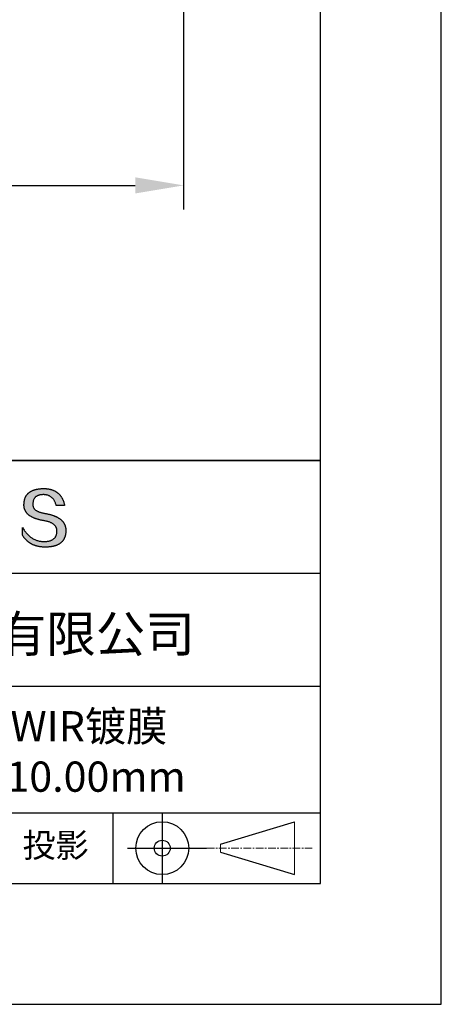
# Model space of a CAD drawing. Units: millimetres. Extents: x 0 to 297, y -2 to 208.
# Drawn here: x 262 to 297, y -2 to 80 of the extents above; entities that cross this region are included whole.
import ezdxf

# ---------------------------------------------------------------- set-up
doc = ezdxf.new("R2010")
doc.units = ezdxf.units.MM
doc.header["$PDSIZE"] = -1
doc.linetypes.add('CENTER', pattern=[10.16, 6.35, -1.27, 1.27, -1.27])
for name, color, linetype in [('1轮廓实线层', 7, 'Continuous'), ('6文字层', 3, 'Continuous'), ('细实线层', 7, 'Continuous')]:
    doc.layers.add(name, color=color, linetype=linetype)
for name, color, linetype, lineweight in [('3中心线层', 1, 'CENTER', 9), ('7标注层', 4, 'Continuous', 5), ('粗实线层', 7, 'Continuous', 25)]:
    doc.layers.add(name, color=color, linetype=linetype, lineweight=lineweight)
doc.styles.add('TH-GBD2M', font='calibri.ttf', dxfattribs={"width": 0.8, "height": 2.5})
doc.dimstyles.new('TH-GBD2M', dxfattribs={"dimtxt": 2.5, "dimasz": 4, "dimexe": 2, "dimexo": 0, "dimgap": 1.5, "dimtad": 1, "dimlfac": 0.033333, "dimzin": 1, "dimdsep": 46, "dimtxsty": 'TH-GBD2M', "dimcen": 0, "dimclrd": 4, "dimclre": 4, "dimclrt": 3, "dimadec": 0, "dimazin": 1, "dimtfac": 1, "dimtofl": 0, "dimtmove": 0, "dimatfit": 3, "dimfxl": 1, "dimtolj": 1, "dimtzin": 0, "dimarcsym": 0})

# ---------------------------------------------------------------- blocks, each defined once
blk = doc.blocks.new('*X5')
at = {"layer": '粗实线层'}
for p, q in [((138.5, -95), (138.5, 95)), ((-138.5, -95), (138.5, -95))]:
    blk.add_line(p, q, dxfattribs=at)
at = {"layer": '细实线层'}
for p, q in [((148.5, -105), (148.5, 105)), ((-148.5, -105), (148.5, -105))]:
    blk.add_line(p, q, dxfattribs=at)
blk = doc.blocks.new('*D11')
at = {"layer": '7标注层', "color": 4, "lineweight": -2, "transparency": 16777216}
for p, q in [((275.276, 130.457), (275.276, 63.957)), ((224.276, 85.042), (224.276, 63.957)), ((228.276, 65.957), (271.276, 65.957))]:
    blk.add_line(p, q, dxfattribs=at)
at = {"layer": '7标注层', "color": 4, "transparency": 16777216}
for points in [[(228.276, 66.623), (228.276, 65.29), (224.276, 65.957)], [(271.276, 66.623), (271.276, 65.29), (275.276, 65.957)]]:
    blk.add_solid(points, dxfattribs=at)
at = {"layer": 'Defpoints', "color": 0, "transparency": 16777216}
for p in [(275.276, 130.457), (224.276, 85.042), (275.276, 65.957)]:
    blk.add_point(p, dxfattribs=at)
at = {"layer": '7标注层', "color": 3, "transparency": 16777216, "insert": (249.776, 68.737), "char_height": 2.5, "attachment_point": 5, "style": 'TH-GBD2M'}
blk.add_mtext('1.70%%p0.20', dxfattribs=at)

msp = doc.modelspace()

# ---------------------------------------------------------------- hatches: boundary and pattern name
msp.add_hatch(color=256).paths.add_polyline_path([(265.472, 37.804), (265.461, 37.834), (265.449, 37.864), (265.436, 37.893), (265.423, 37.922), (265.408, 37.95), (265.393, 37.978), (265.376, 38.005), (265.359, 38.033), (265.341, 38.059), (265.323, 38.086), (265.303, 38.112), (265.282, 38.137), (265.261, 38.162), (265.239, 38.187), (265.215, 38.211), (265.191, 38.235), (265.166, 38.259), (265.141, 38.282), (265.114, 38.305), (265.087, 38.327), (265.058, 38.349), (265.029, 38.37), (264.999, 38.392), (264.968, 38.412), (264.936, 38.433), (264.904, 38.452), (264.87, 38.472), (264.836, 38.491), (264.8, 38.51), (264.764, 38.528), (264.727, 38.546), (264.689, 38.563), (264.651, 38.58), (264.611, 38.597), (264.571, 38.613), (264.529, 38.629), (264.487, 38.644), (264.444, 38.659), (264.4, 38.674), (264.355, 38.688), (264.31, 38.702), (264.263, 38.716), (264.216, 38.729), (264.168, 38.741), (264.119, 38.753), (264.069, 38.765), (264.018, 38.776), (263.966, 38.787), (263.914, 38.798), (263.86, 38.808), (263.806, 38.818), (263.742, 38.828), (263.68, 38.839), (263.621, 38.851), (263.563, 38.864), (263.508, 38.877), (263.454, 38.892), (263.403, 38.908), (263.354, 38.924), (263.307, 38.942), (263.262, 38.96), (263.219, 38.98), (263.179, 39), (263.14, 39.021), (263.103, 39.043), (263.069, 39.067), (263.037, 39.091), (263.007, 39.116), (262.979, 39.142), (262.953, 39.169), (262.929, 39.196), (262.907, 39.225), (262.888, 39.255), (262.87, 39.286), (262.855, 39.317), (262.842, 39.35), (262.83, 39.383), (262.821, 39.418), (262.814, 39.453), (262.81, 39.489), (262.807, 39.527), (262.806, 39.565), (262.808, 39.604), (262.81, 39.651), (262.814, 39.696), (262.819, 39.74), (262.826, 39.783), (262.834, 39.824), (262.845, 39.864), (262.857, 39.902), (262.87, 39.938), (262.885, 39.973), (262.902, 40.007), (262.92, 40.039), (262.94, 40.069), (262.962, 40.099), (262.985, 40.126), (263.01, 40.152), (263.037, 40.177), (263.065, 40.2), (263.095, 40.222), (263.126, 40.242), (263.159, 40.26), (263.194, 40.278), (263.23, 40.293), (263.268, 40.307), (263.308, 40.32), (263.349, 40.331), (263.392, 40.341), (263.437, 40.349), (263.483, 40.356), (263.531, 40.361), (263.58, 40.365), (263.631, 40.367), (263.684, 40.368), (263.734, 40.367), (263.783, 40.364), (263.831, 40.36), (263.878, 40.354), (263.924, 40.346), (263.969, 40.336), (264.013, 40.325), (264.055, 40.312), (264.097, 40.297), (264.137, 40.281), (264.176, 40.262), (264.214, 40.242), (264.251, 40.22), (264.287, 40.197), (264.322, 40.171), (264.356, 40.144), (264.388, 40.115), (264.42, 40.085), (264.45, 40.052), (264.479, 40.018), (264.507, 39.982), (264.534, 39.945), (264.56, 39.906), (264.585, 39.864), (264.608, 39.822), (264.631, 39.777), (264.652, 39.731), (264.673, 39.683), (264.692, 39.633), (264.71, 39.581), (264.727, 39.528), (264.743, 39.473), (265.435, 39.473), (265.426, 39.516), (265.416, 39.559), (265.406, 39.601), (265.395, 39.642), (265.383, 39.683), (265.371, 39.723), (265.358, 39.762), (265.345, 39.8), (265.331, 39.838), (265.317, 39.875), (265.302, 39.912), (265.286, 39.948), (265.27, 39.983), (265.254, 40.017), (265.236, 40.051), (265.219, 40.084), (265.2, 40.116), (265.181, 40.148), (265.162, 40.179), (265.141, 40.21), (265.121, 40.239), (265.099, 40.268), (265.077, 40.297), (265.055, 40.324), (265.032, 40.351), (265.008, 40.377), (264.984, 40.403), (264.959, 40.428), (264.934, 40.452), (264.908, 40.476), (264.882, 40.499), (264.855, 40.521), (264.827, 40.542), (264.799, 40.563), (264.77, 40.583), (264.74, 40.603), (264.711, 40.621), (264.68, 40.639), (264.649, 40.657), (264.617, 40.674), (264.585, 40.69), (264.552, 40.705), (264.519, 40.72), (264.485, 40.734), (264.45, 40.747), (264.415, 40.76), (264.379, 40.771), (264.343, 40.783), (264.306, 40.793), (264.269, 40.803), (264.231, 40.812), (264.192, 40.821), (264.153, 40.829), (264.113, 40.836), (264.073, 40.842), (264.032, 40.848), (263.99, 40.853), (263.948, 40.858), (263.905, 40.862), (263.862, 40.865), (263.818, 40.867), (263.774, 40.869), (263.729, 40.87), (263.684, 40.87), (263.635, 40.869), (263.587, 40.868), (263.54, 40.865), (263.493, 40.863), (263.448, 40.859), (263.403, 40.855), (263.359, 40.851), (263.315, 40.845), (263.273, 40.84), (263.231, 40.833), (263.19, 40.826), (263.149, 40.819), (263.109, 40.811), (263.07, 40.802), (263.032, 40.793), (262.995, 40.783), (262.958, 40.772), (262.922, 40.761), (262.887, 40.749), (262.852, 40.737), (262.819, 40.724), (262.786, 40.711), (262.754, 40.696), (262.722, 40.682), (262.691, 40.666), (262.661, 40.651), (262.632, 40.634), (262.604, 40.617), (262.576, 40.599), (262.549, 40.581), (262.523, 40.562), (262.497, 40.543), (262.472, 40.522), (262.448, 40.502), (262.425, 40.481), (262.403, 40.459), (262.381, 40.436), (262.36, 40.413), (262.339, 40.389), (262.32, 40.365), (262.301, 40.34), (262.283, 40.315), (262.266, 40.289), (262.249, 40.262), (262.233, 40.235), (262.218, 40.207), (262.204, 40.179), (262.19, 40.15), (262.178, 40.12), (262.166, 40.09), (262.154, 40.059), (262.144, 40.028), (262.134, 39.995), (262.125, 39.963), (262.116, 39.93), (262.109, 39.896), (262.102, 39.861), (262.096, 39.826), (262.09, 39.791), (262.086, 39.755), (262.082, 39.718), (262.079, 39.68), (262.076, 39.642), (262.075, 39.604), (262.073, 39.569), (262.071, 39.535), (262.071, 39.501), (262.072, 39.468), (262.073, 39.435), (262.075, 39.402), (262.079, 39.37), (262.083, 39.338), (262.088, 39.307), (262.094, 39.276), (262.101, 39.246), (262.108, 39.215), (262.117, 39.186), (262.127, 39.156), (262.137, 39.128), (262.148, 39.099), (262.161, 39.071), (262.174, 39.043), (262.188, 39.016), (262.203, 38.989), (262.218, 38.962), (262.235, 38.936), (262.253, 38.911), (262.271, 38.885), (262.291, 38.861), (262.311, 38.836), (262.332, 38.812), (262.354, 38.788), (262.377, 38.765), (262.401, 38.742), (262.426, 38.72), (262.451, 38.698), (262.478, 38.676), (262.505, 38.655), (262.534, 38.634), (262.563, 38.614), (262.593, 38.594), (262.624, 38.574), (262.656, 38.555), (262.689, 38.536), (262.722, 38.518), (262.757, 38.5), (262.792, 38.482), (262.829, 38.465), (262.866, 38.448), (262.904, 38.432), (262.943, 38.416), (262.983, 38.4), (263.024, 38.385), (263.066, 38.37), (263.109, 38.356), (263.152, 38.342), (263.197, 38.329), (263.242, 38.316), (263.288, 38.303), (263.335, 38.291), (263.383, 38.279), (263.432, 38.267), (263.482, 38.256), (263.533, 38.245), (263.584, 38.235), (263.637, 38.225), (263.69, 38.216), (263.745, 38.207), (263.81, 38.195), (263.873, 38.183), (263.934, 38.169), (263.993, 38.155), (264.05, 38.139), (264.104, 38.123), (264.157, 38.105), (264.208, 38.087), (264.256, 38.067), (264.303, 38.046), (264.347, 38.025), (264.39, 38.002), (264.43, 37.978), (264.468, 37.953), (264.505, 37.928), (264.539, 37.901), (264.571, 37.873), (264.601, 37.844), (264.629, 37.814), (264.655, 37.784), (264.678, 37.752), (264.7, 37.719), (264.72, 37.685), (264.737, 37.65), (264.753, 37.614), (264.766, 37.577), (264.778, 37.539), (264.787, 37.5), (264.794, 37.46), (264.8, 37.419), (264.803, 37.377), (264.804, 37.333), (264.801, 37.282), (264.797, 37.233), (264.791, 37.185), (264.782, 37.139), (264.772, 37.094), (264.759, 37.051), (264.745, 37.009), (264.729, 36.969), (264.71, 36.931), (264.689, 36.894), (264.667, 36.858), (264.642, 36.825), (264.616, 36.793), (264.587, 36.762), (264.556, 36.733), (264.524, 36.706), (264.489, 36.68), (264.452, 36.656), (264.413, 36.633), (264.372, 36.612), (264.33, 36.592), (264.285, 36.574), (264.238, 36.558), (264.189, 36.543), (264.138, 36.53), (264.085, 36.519), (264.03, 36.508), (263.973, 36.5), (263.914, 36.493), (263.853, 36.488), (263.789, 36.484), (263.724, 36.482), (263.656, 36.484), (263.588, 36.489), (263.522, 36.496), (263.456, 36.505), (263.391, 36.516), (263.327, 36.529), (263.264, 36.545), (263.201, 36.562), (263.139, 36.582), (263.079, 36.604), (263.019, 36.628), (262.96, 36.655), (262.901, 36.683), (262.844, 36.714), (262.787, 36.747), (262.731, 36.782), (262.676, 36.819), (262.622, 36.859), (262.569, 36.9), (262.517, 36.944), (262.465, 36.99), (262.414, 37.038), (262.364, 37.089), (262.315, 37.141), (262.267, 37.196), (262.22, 37.252), (262.173, 37.311), (262.127, 37.373), (262.082, 37.436), (262.038, 37.502), (261.995, 37.569), (261.952, 37.639), (261.952, 37.006), (261.972, 36.976), (261.991, 36.946), (262.011, 36.916), (262.031, 36.887), (262.052, 36.858), (262.073, 36.83), (262.094, 36.803), (262.115, 36.776), (262.137, 36.749), (262.159, 36.723), (262.182, 36.697), (262.204, 36.672), (262.228, 36.647), (262.251, 36.623), (262.275, 36.599), (262.299, 36.576), (262.323, 36.553), (262.348, 36.531), (262.373, 36.509), (262.398, 36.488), (262.424, 36.467), (262.449, 36.447), (262.476, 36.427), (262.502, 36.407), (262.529, 36.388), (262.556, 36.37), (262.584, 36.352), (262.612, 36.334), (262.64, 36.317), (262.668, 36.301), (262.697, 36.285), (262.726, 36.269), (262.756, 36.254), (262.785, 36.239), (262.816, 36.225), (262.846, 36.212), (262.877, 36.198), (262.908, 36.186), (262.939, 36.173), (262.971, 36.162), (263.003, 36.15), (263.035, 36.14), (263.068, 36.129), (263.1, 36.12), (263.134, 36.11), (263.167, 36.101), (263.201, 36.093), (263.235, 36.085), (263.27, 36.078), (263.305, 36.071), (263.34, 36.064), (263.375, 36.058), (263.411, 36.053), (263.447, 36.048), (263.484, 36.043), (263.521, 36.039), (263.558, 36.035), (263.595, 36.032), (263.633, 36.03), (263.671, 36.027), (263.709, 36.026), (263.748, 36.025), (263.787, 36.024), (263.826, 36.024), (263.879, 36.024), (263.93, 36.025), (263.981, 36.027), (264.031, 36.029), (264.08, 36.032), (264.128, 36.035), (264.176, 36.04), (264.223, 36.045), (264.268, 36.05), (264.314, 36.057), (264.358, 36.064), (264.401, 36.071), (264.444, 36.079), (264.486, 36.088), (264.527, 36.098), (264.567, 36.108), (264.606, 36.119), (264.645, 36.131), (264.683, 36.143), (264.719, 36.156), (264.756, 36.169), (264.791, 36.184), (264.825, 36.198), (264.859, 36.214), (264.892, 36.23), (264.924, 36.247), (264.955, 36.265), (264.985, 36.283), (265.015, 36.302), (265.044, 36.321), (265.072, 36.341), (265.099, 36.362), (265.125, 36.383), (265.151, 36.406), (265.175, 36.428), (265.199, 36.452), (265.222, 36.476), (265.245, 36.501), (265.266, 36.526), (265.287, 36.552), (265.306, 36.579), (265.325, 36.607), (265.344, 36.635), (265.361, 36.663), (265.378, 36.693), (265.393, 36.723), (265.408, 36.754), (265.422, 36.785), (265.436, 36.817), (265.448, 36.85), (265.46, 36.883), (265.47, 36.917), (265.48, 36.952), (265.49, 36.987), (265.498, 37.023), (265.506, 37.06), (265.512, 37.097), (265.518, 37.135), (265.523, 37.174), (265.528, 37.213), (265.531, 37.253), (265.534, 37.294), (265.536, 37.335), (265.537, 37.377), (265.537, 37.412), (265.536, 37.447), (265.535, 37.482), (265.532, 37.516), (265.529, 37.549), (265.525, 37.583), (265.52, 37.615), (265.514, 37.648), (265.507, 37.68), (265.5, 37.712), (265.491, 37.743), (265.482, 37.774), (265.48, 37.78)])

# ---------------------------------------------------------------- linework, layer by layer
for points in [[(262.075, 39.604), (262.076, 39.642), (262.079, 39.68), (262.082, 39.718), (262.086, 39.755), (262.09, 39.791), (262.096, 39.826), (262.102, 39.861), (262.109, 39.896), (262.116, 39.93), (262.125, 39.963), (262.134, 39.995), (262.144, 40.028), (262.154, 40.059), (262.166, 40.09), (262.178, 40.12), (262.19, 40.15), (262.204, 40.179), (262.218, 40.207), (262.233, 40.235), (262.249, 40.262), (262.266, 40.289), (262.283, 40.315), (262.301, 40.34), (262.32, 40.365), (262.339, 40.389), (262.36, 40.413), (262.381, 40.436), (262.403, 40.459), (262.425, 40.481), (262.448, 40.502), (262.472, 40.522), (262.497, 40.543), (262.523, 40.562), (262.549, 40.581), (262.576, 40.599), (262.604, 40.617), (262.632, 40.634), (262.661, 40.651), (262.691, 40.666), (262.722, 40.682), (262.754, 40.696), (262.786, 40.711), (262.819, 40.724), (262.852, 40.737), (262.887, 40.749), (262.922, 40.761), (262.958, 40.772), (262.995, 40.783), (263.032, 40.793), (263.07, 40.802), (263.109, 40.811), (263.149, 40.819), (263.19, 40.826), (263.231, 40.833), (263.273, 40.84), (263.315, 40.845), (263.359, 40.851), (263.403, 40.855), (263.448, 40.859), (263.493, 40.863), (263.54, 40.865), (263.587, 40.868), (263.635, 40.869), (263.684, 40.87)], [(263.684, 40.87), (263.729, 40.87), (263.774, 40.869), (263.818, 40.867), (263.862, 40.865), (263.905, 40.862), (263.948, 40.858), (263.99, 40.853), (264.032, 40.848), (264.073, 40.842), (264.113, 40.836), (264.153, 40.829), (264.192, 40.821), (264.231, 40.812), (264.269, 40.803), (264.306, 40.793), (264.343, 40.783), (264.379, 40.771), (264.415, 40.76), (264.45, 40.747), (264.485, 40.734), (264.519, 40.72), (264.552, 40.705), (264.585, 40.69), (264.617, 40.674), (264.649, 40.657), (264.68, 40.639), (264.711, 40.621), (264.74, 40.603), (264.77, 40.583), (264.799, 40.563), (264.827, 40.542), (264.855, 40.521), (264.882, 40.499), (264.908, 40.476), (264.934, 40.452), (264.959, 40.428), (264.984, 40.403), (265.008, 40.377), (265.032, 40.351), (265.055, 40.324), (265.077, 40.297), (265.099, 40.268), (265.121, 40.239), (265.141, 40.21), (265.162, 40.179), (265.181, 40.148), (265.2, 40.116), (265.219, 40.084), (265.236, 40.051), (265.254, 40.017), (265.27, 39.983), (265.286, 39.948), (265.302, 39.912), (265.317, 39.875), (265.331, 39.838), (265.345, 39.8), (265.358, 39.762), (265.371, 39.723), (265.383, 39.683), (265.395, 39.642), (265.406, 39.601), (265.416, 39.559), (265.426, 39.516), (265.435, 39.473)], [(264.743, 39.473), (264.727, 39.528), (264.71, 39.581), (264.692, 39.633), (264.673, 39.683), (264.652, 39.731), (264.631, 39.777), (264.608, 39.822), (264.585, 39.864), (264.56, 39.906), (264.534, 39.945), (264.507, 39.982), (264.479, 40.018), (264.45, 40.052), (264.42, 40.085), (264.388, 40.115), (264.356, 40.144), (264.322, 40.171), (264.287, 40.197), (264.251, 40.22), (264.214, 40.242), (264.176, 40.262), (264.137, 40.281), (264.097, 40.297), (264.055, 40.312), (264.013, 40.325), (263.969, 40.336), (263.924, 40.346), (263.878, 40.354), (263.831, 40.36), (263.783, 40.364), (263.734, 40.367), (263.684, 40.368), (263.631, 40.367), (263.58, 40.365), (263.531, 40.361), (263.483, 40.356), (263.437, 40.349), (263.392, 40.341), (263.349, 40.331), (263.308, 40.32), (263.268, 40.307), (263.23, 40.293), (263.194, 40.278), (263.159, 40.26), (263.126, 40.242), (263.095, 40.222), (263.065, 40.2), (263.037, 40.177), (263.01, 40.152), (262.985, 40.126), (262.962, 40.099), (262.94, 40.069), (262.92, 40.039), (262.902, 40.007), (262.885, 39.973), (262.87, 39.938), (262.857, 39.902), (262.845, 39.864), (262.834, 39.824), (262.826, 39.783), (262.819, 39.74), (262.814, 39.696), (262.81, 39.651), (262.808, 39.604)], [(263.745, 38.207), (263.69, 38.216), (263.637, 38.225), (263.584, 38.235), (263.533, 38.245), (263.482, 38.256), (263.432, 38.267), (263.383, 38.279), (263.335, 38.291), (263.288, 38.303), (263.242, 38.316), (263.197, 38.329), (263.152, 38.342), (263.109, 38.356), (263.066, 38.37), (263.024, 38.385), (262.983, 38.4), (262.943, 38.416), (262.904, 38.432), (262.866, 38.448), (262.829, 38.465), (262.792, 38.482), (262.757, 38.5), (262.722, 38.518), (262.689, 38.536), (262.656, 38.555), (262.624, 38.574), (262.593, 38.594), (262.563, 38.614), (262.534, 38.634), (262.505, 38.655), (262.478, 38.676), (262.451, 38.698), (262.426, 38.72), (262.401, 38.742), (262.377, 38.765), (262.354, 38.788), (262.332, 38.812), (262.311, 38.836), (262.291, 38.861), (262.271, 38.885), (262.253, 38.911), (262.235, 38.936), (262.218, 38.962), (262.203, 38.989), (262.188, 39.016), (262.174, 39.043), (262.161, 39.071), (262.148, 39.099), (262.137, 39.128), (262.127, 39.156), (262.117, 39.186), (262.108, 39.215), (262.101, 39.246), (262.094, 39.276), (262.088, 39.307), (262.083, 39.338), (262.079, 39.37), (262.075, 39.402), (262.073, 39.435), (262.072, 39.468), (262.071, 39.501), (262.071, 39.535), (262.073, 39.569), (262.075, 39.604)], [(262.808, 39.604), (262.806, 39.565), (262.807, 39.527), (262.81, 39.489), (262.814, 39.453), (262.821, 39.418), (262.83, 39.383), (262.842, 39.35), (262.855, 39.317), (262.87, 39.286), (262.888, 39.255), (262.907, 39.225), (262.929, 39.196), (262.953, 39.169), (262.979, 39.142), (263.007, 39.116), (263.037, 39.091), (263.069, 39.067), (263.103, 39.043), (263.14, 39.021), (263.179, 39), (263.219, 38.98), (263.262, 38.96), (263.307, 38.942), (263.354, 38.924), (263.403, 38.908), (263.454, 38.892), (263.508, 38.877), (263.563, 38.864), (263.621, 38.851), (263.68, 38.839), (263.742, 38.828), (263.806, 38.818)], [(265.435, 39.473), (265.434, 39.473), (265.433, 39.473), (265.431, 39.473), (265.427, 39.473), (265.423, 39.473), (265.418, 39.473), (265.412, 39.473), (265.405, 39.473), (265.398, 39.473), (265.39, 39.473), (265.381, 39.473), (265.371, 39.473), (265.361, 39.473), (265.35, 39.473), (265.339, 39.473), (265.327, 39.473), (265.314, 39.473), (265.302, 39.473), (265.274, 39.473), (265.246, 39.473), (265.216, 39.473), (265.185, 39.473), (265.153, 39.473), (265.089, 39.473), (265.024, 39.473), (264.993, 39.473), (264.962, 39.473), (264.932, 39.473), (264.903, 39.473), (264.876, 39.473), (264.863, 39.473), (264.851, 39.473), (264.839, 39.473), (264.828, 39.473), (264.817, 39.473), (264.807, 39.473), (264.797, 39.473), (264.788, 39.473), (264.78, 39.473), (264.772, 39.473), (264.766, 39.473), (264.76, 39.473), (264.755, 39.473), (264.75, 39.473), (264.747, 39.473), (264.745, 39.473), (264.743, 39.473), (264.743, 39.473)], [(263.806, 38.818), (263.86, 38.808), (263.914, 38.798), (263.966, 38.787), (264.018, 38.776), (264.069, 38.765), (264.119, 38.753), (264.168, 38.741), (264.216, 38.729), (264.263, 38.716), (264.31, 38.702), (264.355, 38.688), (264.4, 38.674), (264.444, 38.659), (264.487, 38.644), (264.529, 38.629), (264.571, 38.613), (264.611, 38.597), (264.651, 38.58), (264.689, 38.563), (264.727, 38.546), (264.764, 38.528), (264.8, 38.51), (264.836, 38.491), (264.87, 38.472), (264.904, 38.452), (264.936, 38.433), (264.968, 38.412), (264.999, 38.392), (265.029, 38.37), (265.058, 38.349), (265.087, 38.327), (265.114, 38.305), (265.141, 38.282), (265.166, 38.259), (265.191, 38.235), (265.215, 38.211), (265.239, 38.187), (265.261, 38.162), (265.282, 38.137), (265.303, 38.112), (265.323, 38.086), (265.341, 38.059), (265.359, 38.033), (265.376, 38.005), (265.393, 37.978), (265.408, 37.95), (265.423, 37.922), (265.436, 37.893), (265.449, 37.864), (265.461, 37.834), (265.472, 37.804), (265.482, 37.774), (265.491, 37.743), (265.5, 37.712), (265.507, 37.68), (265.514, 37.648), (265.52, 37.615), (265.525, 37.583), (265.529, 37.549), (265.532, 37.516), (265.535, 37.482), (265.536, 37.447), (265.537, 37.412), (265.537, 37.377)], [(261.952, 37.639), (261.995, 37.569), (262.038, 37.502), (262.082, 37.436), (262.127, 37.373), (262.173, 37.311), (262.22, 37.252), (262.267, 37.196), (262.315, 37.141), (262.364, 37.089), (262.414, 37.038), (262.465, 36.99), (262.517, 36.944), (262.569, 36.9), (262.622, 36.859), (262.676, 36.819), (262.731, 36.782), (262.787, 36.747), (262.844, 36.714), (262.901, 36.683), (262.96, 36.655), (263.019, 36.628), (263.079, 36.604), (263.139, 36.582), (263.201, 36.562), (263.264, 36.545), (263.327, 36.529), (263.391, 36.516), (263.456, 36.505), (263.522, 36.496), (263.588, 36.489), (263.656, 36.484), (263.724, 36.482)], [(261.952, 37.006), (261.952, 37.006), (261.952, 37.008), (261.952, 37.01), (261.952, 37.013), (261.952, 37.017), (261.952, 37.022), (261.952, 37.027), (261.952, 37.033), (261.952, 37.04), (261.952, 37.048), (261.952, 37.056), (261.952, 37.064), (261.952, 37.074), (261.952, 37.084), (261.952, 37.094), (261.952, 37.105), (261.952, 37.128), (261.952, 37.153), (261.952, 37.179), (261.952, 37.206), (261.952, 37.235), (261.952, 37.263), (261.952, 37.323), (261.952, 37.382), (261.952, 37.411), (261.952, 37.439), (261.952, 37.466), (261.952, 37.492), (261.952, 37.517), (261.952, 37.54), (261.952, 37.551), (261.952, 37.561), (261.952, 37.571), (261.952, 37.581), (261.952, 37.589), (261.952, 37.598), (261.952, 37.605), (261.952, 37.612), (261.952, 37.618), (261.952, 37.623), (261.952, 37.628), (261.952, 37.632), (261.952, 37.635), (261.952, 37.637), (261.952, 37.639), (261.952, 37.639)], [(264.804, 37.333), (264.803, 37.377), (264.8, 37.419), (264.794, 37.46), (264.787, 37.5), (264.778, 37.539), (264.766, 37.577), (264.753, 37.614), (264.737, 37.65), (264.72, 37.685), (264.7, 37.719), (264.678, 37.752), (264.655, 37.784), (264.629, 37.814), (264.601, 37.844), (264.571, 37.873), (264.539, 37.901), (264.505, 37.928), (264.468, 37.953), (264.43, 37.978), (264.39, 38.002), (264.347, 38.025), (264.303, 38.046), (264.256, 38.067), (264.208, 38.087), (264.157, 38.105), (264.104, 38.123), (264.05, 38.139), (263.993, 38.155), (263.934, 38.169), (263.873, 38.183), (263.81, 38.195), (263.745, 38.207)], [(265.537, 37.377), (265.536, 37.335), (265.534, 37.294), (265.531, 37.253), (265.528, 37.213), (265.523, 37.174), (265.518, 37.135), (265.512, 37.097), (265.506, 37.06), (265.498, 37.023), (265.49, 36.987), (265.48, 36.952), (265.47, 36.917), (265.46, 36.883), (265.448, 36.85), (265.436, 36.817), (265.422, 36.785), (265.408, 36.754), (265.393, 36.723), (265.378, 36.693), (265.361, 36.663), (265.344, 36.635), (265.325, 36.607), (265.306, 36.579), (265.287, 36.552), (265.266, 36.526), (265.245, 36.501), (265.222, 36.476), (265.199, 36.452), (265.175, 36.428), (265.151, 36.406), (265.125, 36.383), (265.099, 36.362), (265.072, 36.341), (265.044, 36.321), (265.015, 36.302), (264.985, 36.283), (264.955, 36.265), (264.924, 36.247), (264.892, 36.23), (264.859, 36.214), (264.825, 36.198), (264.791, 36.184), (264.756, 36.169), (264.719, 36.156), (264.683, 36.143), (264.645, 36.131), (264.606, 36.119), (264.567, 36.108), (264.527, 36.098), (264.486, 36.088), (264.444, 36.079), (264.401, 36.071), (264.358, 36.064), (264.314, 36.057), (264.268, 36.05), (264.223, 36.045), (264.176, 36.04), (264.128, 36.035), (264.08, 36.032), (264.031, 36.029), (263.981, 36.027), (263.93, 36.025), (263.879, 36.024), (263.826, 36.024), (263.787, 36.024), (263.748, 36.025), (263.709, 36.026), (263.671, 36.027), (263.633, 36.03), (263.595, 36.032), (263.558, 36.035), (263.521, 36.039), (263.484, 36.043), (263.447, 36.048), (263.411, 36.053), (263.375, 36.058), (263.34, 36.064), (263.305, 36.071), (263.27, 36.078), (263.235, 36.085), (263.201, 36.093), (263.167, 36.101), (263.134, 36.11), (263.1, 36.12), (263.068, 36.129), (263.035, 36.14), (263.003, 36.15), (262.971, 36.162), (262.939, 36.173), (262.908, 36.186), (262.877, 36.198), (262.846, 36.212), (262.816, 36.225), (262.785, 36.239), (262.756, 36.254), (262.726, 36.269), (262.697, 36.285), (262.668, 36.301), (262.64, 36.317), (262.612, 36.334), (262.584, 36.352), (262.556, 36.37), (262.529, 36.388), (262.502, 36.407), (262.476, 36.427), (262.449, 36.447), (262.424, 36.467), (262.398, 36.488), (262.373, 36.509), (262.348, 36.531), (262.323, 36.553), (262.299, 36.576), (262.275, 36.599), (262.251, 36.623), (262.228, 36.647), (262.204, 36.672), (262.182, 36.697), (262.159, 36.723), (262.137, 36.749), (262.115, 36.776), (262.094, 36.803), (262.073, 36.83), (262.052, 36.858), (262.031, 36.887), (262.011, 36.916), (261.991, 36.946), (261.972, 36.976), (261.952, 37.006)], [(263.724, 36.482), (263.789, 36.484), (263.853, 36.488), (263.914, 36.493), (263.973, 36.5), (264.03, 36.508), (264.085, 36.519), (264.138, 36.53), (264.189, 36.543), (264.238, 36.558), (264.285, 36.574), (264.33, 36.592), (264.372, 36.612), (264.413, 36.633), (264.452, 36.656), (264.489, 36.68), (264.524, 36.706), (264.556, 36.733), (264.587, 36.762), (264.616, 36.793), (264.642, 36.825), (264.667, 36.858), (264.689, 36.894), (264.71, 36.931), (264.729, 36.969), (264.745, 37.009), (264.759, 37.051), (264.772, 37.094), (264.782, 37.139), (264.791, 37.185), (264.797, 37.233), (264.801, 37.282), (264.804, 37.333)]]:
    msp.add_lwpolyline(points)
at = {"layer": '1轮廓实线层'}
msp.add_line((146.597, 8.194), (286.597, 8.194), dxfattribs=at)
at = {"layer": '3中心线层', "color": 7}
for p, q in [((284.461, 8.927), (284.461, 13.302)), ((278.336, 10.786), (278.336, 11.443))]:
    msp.add_line(p, q, dxfattribs=at)
at = {"layer": '3中心线层', "color": 7, "ltscale": 0.1}
msp.add_line((277.185, 11.115), (285.91, 11.115), dxfattribs=at)
at = {"layer": '粗实线层'}
for p, q in [((211.597, 43.194), (286.597, 43.194)), ((286.597, 43.194), (211.597, 43.194)), ((211.597, 33.861), (286.597, 33.861)), ((211.597, 24.527), (286.597, 24.527)), ((211.597, 14.035), (286.597, 14.035))]:
    msp.add_line(p, q, dxfattribs=at)
at = {"layer": '细实线层'}
for p, q in [((269.414, 14.035), (269.414, 8.194)), ((273.51, 14.035), (273.51, 8.194)), ((278.336, 11.443), (284.461, 13.302)), ((270.623, 11.115), (277.185, 11.115)), ((278.336, 10.786), (284.461, 8.927))]:
    msp.add_line(p, q, dxfattribs=at)
for radius in [2.187, 0.656]:
    msp.add_circle((273.51, 11.115), radius, dxfattribs=at)

# ---------------------------------------------------------------- block references
at = {"layer": '粗实线层'}
msp.add_blockref('*X5', (148.097, 103.194), dxfattribs=at)

# ---------------------------------------------------------------- texts
at = {"layer": '6文字层', "attachment_point": 5}
for s, insert, char_height, width in [('{\\fMicrosoft YaHei|b0|i0|c134|p34;联合光科技（北京）有限公司}', (249.601, 28.842), 3, 54.93812), ('{\\fMicrosoft YaHei|b0|i0|c0|p34;K9\\fMicrosoft YaHei|b0|i0|c134|p34;平凸透镜 SWIR镀膜^J\\fMicrosoft YaHei|b0|i0|c0|p34;D=\\fMicrosoft YaHei|b0|i0|c134|p34;3.00\\fMicrosoft YaHei|b0|i0|c0|p34;mm F=\\fMicrosoft YaHei|b0|i0|c134|p34;10.00\\fMicrosoft YaHei|b0|i0|c0|p34;mm }', (257.176, 19.117), 2.5, 57.79377), ('{\\fSimSun|b0|i0|c134|p2;\\H0.91429x;投影} ', (264.686, 11.359), 2.1875, 17.84856)]:
    msp.add_mtext(s, dxfattribs=dict(at, insert=insert, char_height=char_height, width=width))

# ---------------------------------------------------------------- dimensions: what is measured, and where the dimension line sits
at = {"layer": '7标注层'}
dim = msp.add_linear_dim(base=(275.276, 65.957), p1=(224.276, 85.042), p2=(275.276, 130.457), text='<>%%p0.20', dimstyle='TH-GBD2M', override={"dimtol": 0, "dimlim": 0, "dimtp": 0.1, "dimtm": 0.1, "dimtfac": 0.71, "dimtdec": 3, "dimtolj": 0, "dimtzin": 8}, dxfattribs=at)
dim.commit()
dim.dimension.update_dxf_attribs({"geometry": '*D11', "text_midpoint": (249.776, 68.737)})

doc.saveas('drawing.dxf')
